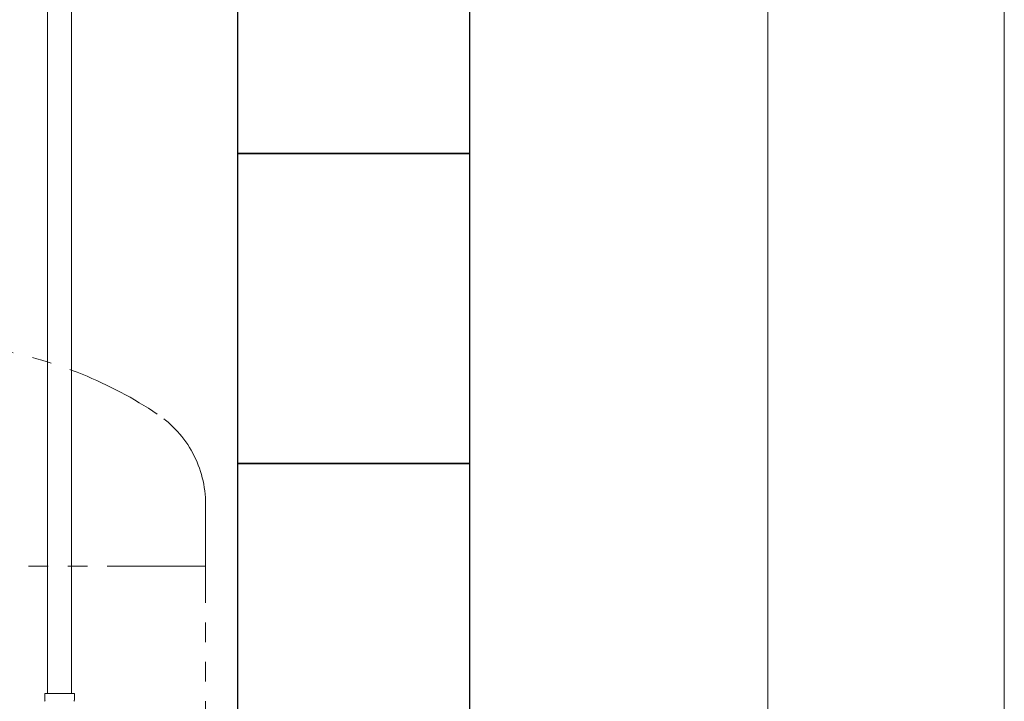
# Model space of a CAD drawing. Units: millimetres. Extents: x 3556 to 17756, y 2950 to 8651.
# Drawn here: x 14958 to 15593, y 6794 to 7233 of the extents above; entities that cross this region are included whole.
import ezdxf

# ---------------------------------------------------------------- set-up
doc = ezdxf.new("R2010")
doc.units = ezdxf.units.MM
doc.linetypes.add('PHANTOM', pattern=[63.5, 31.75, -6.35, 6.35, -6.35, 6.35, -6.35])
doc.linetypes.add('実線', pattern=[0])
doc.layers.add('ガス管', color=7, linetype='Continuous')
doc.layers.add('図面枠', color=7, linetype='Continuous', lineweight=50)

msp = doc.modelspace()

# ---------------------------------------------------------------- linework, layer by layer
at = {"linetype": '実線', "lineweight": 9, "ltscale": 0.001}
for q in [(15098.46, 6418.25), (15098.46, 5954.43)]:
    msp.add_line((15098.46, 7732.05), q, dxfattribs=at)
at = {"color": 7, "linetype": '実線', "lineweight": 9, "ltscale": 0.001}
for p, q in [((15593.49, 5787.05), (15593.49, 7407.05)), ((15440.85, 5787.05), (15440.85, 7307.05))]:
    msp.add_line(p, q, dxfattribs=at)
at = {"color": 4, "linetype": 'PHANTOM', "lineweight": 9, "ltscale": 2}
for p, q in [((15077.78, 6920.63), (15077.78, 5879.1)), ((15077.78, 6880.63), (14717.78, 6880.63))]:
    msp.add_line(p, q, dxfattribs=at)
for centre, radius, start, end in [((14895.28, 6751.77), 272.9, 56.32678, 79.44286), ((15007.78, 6920.63), 70, 0, 56.32678)]:
    msp.add_arc(centre, radius, start, end, dxfattribs=at)
at = {"layer": 'ガス管', "color": 3, "linetype": '実線', "lineweight": 9, "ltscale": 0.001}
for p, q in [((14975.71, 7324.45), (14975.71, 6798.45)), ((14991.21, 7324.45), (14991.21, 6798.45)), ((14973.94, 6798.45), (14973.94, 6794.22)), ((14993.04, 6798.45), (14973.94, 6798.45)), ((14993.04, 6798.45), (14993.04, 6794.22))]:
    msp.add_line(p, q, dxfattribs=at)
for centre, start, end in [((14974.94, 6794.22), 180, 225), ((14992.04, 6794.22), 315, 0)]:
    msp.add_arc(centre, 1, start, end, dxfattribs=at)
at = {"layer": '図面枠', "lineweight": 25, "ltscale": 0.5}
for p, q in [((15098.46, 7347.05), (15098.46, 7147.05)), ((15248.46, 7147.05), (15248.46, 7347.05)), ((15248.46, 7147.05), (15098.46, 7147.05)), ((15098.46, 7147.05), (15098.46, 6947.05)), ((15098.46, 7147.05), (15248.46, 7147.05)), ((15248.46, 6947.05), (15248.46, 7147.05)), ((15248.46, 6947.05), (15098.46, 6947.05)), ((15098.46, 6947.05), (15098.46, 6747.05)), ((15098.46, 6947.05), (15248.46, 6947.05)), ((15248.46, 6747.05), (15248.46, 6947.05))]:
    msp.add_line(p, q, dxfattribs=at)

doc.saveas('drawing.dxf')
